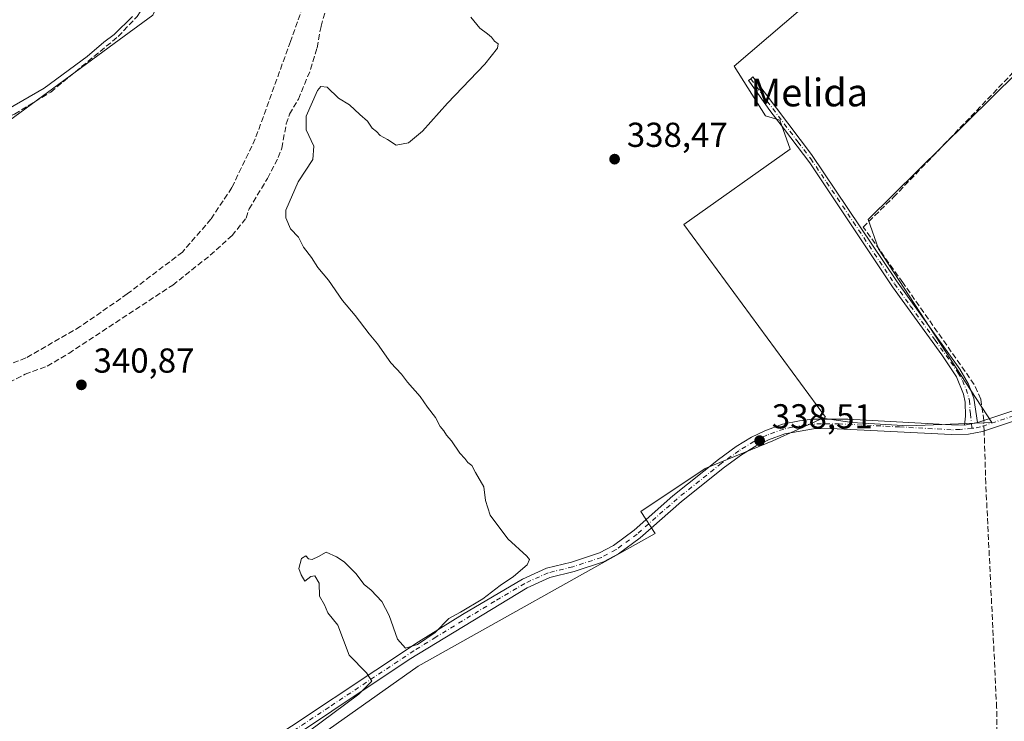
# Model space of a CAD drawing. Units: metres. Extents: x 595995 to 598123, y 4666631 to 4668631.
# Drawn here: x 596991 to 597276, y 4666917 to 4667119 of the extents above; entities that cross this region are included whole.
import ezdxf
from ezdxf.enums import TextEntityAlignment as Align

# ---------------------------------------------------------------- set-up
doc = ezdxf.new("R2010")
doc.units = ezdxf.units.M
doc.header["$MEASUREMENT"] = 0
doc.linetypes.add('DGN Style 3', pattern=[2.307223458686699, 1.648016756204785, -0.6592067024819142])
doc.linetypes.add('DGN Style 4', pattern=[2.6384748266838614, 1.318413404963828, -0.6592067024819142, 0.001648016756204785, -0.6592067024819142])
for name, color, linetype, lineweight in [('Camino Cxs', 7, 'Continuous', 0), ('Camino eje', 30, 'DGN Style 4', 13), ('Corriente artificial lineal', 4, 'DGN Style 3', 13), ('Corriente artificial lineal oculto', 135, 'DGN Style 4', 13), ('Cultivos herbáceos CxS', 92, 'Continuous', 0), ('Cultivos leñosos CxS', 92, 'Continuous', 0), ('Curva de nivel normal', 30, 'Continuous', 0), ('Punto de cota en terreno', 7, 'Continuous', 0), ('Rótulo de punto de cota en terreno', 7, 'Continuous', 0), ('Senda', 7, 'DGN Style 3', 0), ('Texto cartográfico', 7, 'Continuous', 0)]:
    doc.layers.add(name, color=color, linetype=linetype, lineweight=lineweight)
doc.styles.add('Style-Arial', font='txt')

# ---------------------------------------------------------------- blocks, each defined once
blk = doc.blocks.new('*U4')
at = {"layer": 'Cultivos leñosos CxS', "color": 92, "linetype": 'Continuous', "lineweight": 0}
blk.add_polyline3d([(597040.9895000001, 4666886.3147, 339.9382999999943), (597106.5396999996, 4666932.6667, 339.6037000000069), (597175.0192999998, 4666971.0065, 338.9673000000039), (597170.7959000003, 4666977.2783, 339.6196000000054), (597189.4413000002, 4666989.708500001, 339.0008999999991), (597209.0056999996, 4666997.7645, 338.6508000000031), (597223.3821, 4667004.257099999, 338.5409000000073), (597231.7984999996, 4667003.0547, 338.4838000000018), (597248.1923000002, 4667002.090299999, 338.2985000000044), (597272.3008000003, 4667003.054500001, 338.2243000000017), (597239.5138999998, 4667053.2007, 337.6744999999937), (597236.5323000001, 4667061.719699999, 337.6624000000011), (597293.8537, 4667118.256100001, 337.4357000000018)], dxfattribs=at)
blk = doc.blocks.new('5PATER')
at = {"layer": 'Punto de cota en terreno', "linetype": 'Continuous', "lineweight": 0}
h = blk.add_hatch(color=51, dxfattribs=at)
edge = h.paths.add_edge_path()
edge.add_ellipse((0, 0), major_axis=(-0.1095731443231308, -0.1110710700762829), ratio=0.9994222409660322, start_angle=0, end_angle=360)

msp = doc.modelspace()

# ---------------------------------------------------------------- linework, layer by layer
at = {"layer": 'Camino Cxs', "color": 7, "linetype": 'Continuous', "lineweight": 0, "extrusion": (-0.001068289771413834, -0.0002236760070360498, 0.9999994043628267), "elevation": -1343.638293820104, "flags": 128}
msp.add_lwpolyline([(597268.1007031554, 4667002.886307662), (597264.3343008177, 4667002.097707644)], dxfattribs=at)
msp.add_lwpolyline([(597268.1007031554, 4667002.886307662), (597264.3343008177, 4667002.097707644)], dxfattribs=at)
at = {"layer": 'Camino Cxs', "color": 7, "linetype": 'Continuous', "lineweight": 0}
msp.add_polyline3d([(597268.0800999999, 4667003.0701, 338.3138999999938), (597264.3136999998, 4667002.281500001, 338.309699999998), (597264.6445000004, 4667004.861300001, 338.295499999993), (597264.5783000002, 4667008.863100001, 338.2333000000072), (597264.1101000002, 4667011.210100001, 338.2035999999935), (597262.0401, 4667016.2601, 338.1542000000045), (597257.8101000005, 4667022.5601, 337.9214999999967), (597243.5401, 4667042.2501, 337.9864999999991), (597219.6801000005, 4667078.0701, 337.8999999999942), (597212.3400999998, 4667087.690099999, 337.8349000000017), (597208.1101000002, 4667093.2301, 337.8989000000001), (597202.3000999996, 4667101.370100001, 337.969299999997), (597201.9001000002, 4667101.8301, 337.9805000000051), (597202.6316999998, 4667102.318299999, 337.9103000000032), (597203.2301000003, 4667102.960100001, 337.8692000000011), (597220.1901000004, 4667080.450099999, 337.8062999999966), (597244.7500999998, 4667043.940099999, 337.7842999999993), (597262.9901000002, 4667018.4001, 337.9282999999996), (597265.5500999996, 4667014.0801, 337.9260000000068), (597267.0701000001, 4667010.020099999, 338.0149999999995)], close=True, dxfattribs=at)
for points in [[(597264.3136999998, 4667002.281500001, 338.309699999998), (597264.6445000004, 4667004.861300001, 338.295499999993), (597264.5783000002, 4667008.863100001, 338.2333000000072), (597264.1101000002, 4667011.210100001, 338.2035999999935), (597262.0401, 4667016.2601, 338.1542000000045), (597257.8101000005, 4667022.5601, 337.9214999999967), (597243.5401, 4667042.2501, 337.9864999999991), (597219.6801000005, 4667078.0701, 337.8999999999942), (597212.3400999998, 4667087.690099999, 337.8349000000017), (597208.1101000002, 4667093.2301, 337.8989000000001), (597202.3000999996, 4667101.370100001, 337.969299999997), (597201.9001000002, 4667101.8301, 337.9805000000051), (597202.6316999998, 4667102.318299999, 337.9103000000032), (597203.2301000003, 4667102.960100001, 337.8692000000011), (597220.1901000004, 4667080.450099999, 337.8062999999966), (597244.7500999998, 4667043.940099999, 337.7842999999993), (597262.9901000002, 4667018.4001, 337.9282999999996), (597265.5500999996, 4667014.0801, 337.9260000000068), (597267.0701000001, 4667010.020099999, 338.0149999999995), (597268.0800999999, 4667003.0701, 338.3138999999938)], [(597268.0800999999, 4667003.0701, 338.3138999999938), (597268.8201000001, 4667003.210100001, 338.3420000000042), (597292.5201000003, 4667011.120100001, 337.4406000000017), (597311.9501, 4667016.130100001, 337.3399999999965), (597328.2100999998, 4667021.2501, 337.0271999999969), (597344.0800999999, 4667027.620100001, 336.9419000000053), (597363.2901, 4667036.340100001, 336.6494999999995), (597368.0500999996, 4667037.870100001, 336.6380000000063), (597376.4401000004, 4667038.7301, 336.584400000007), (597389.5100999996, 4667038.600099999, 336.3365000000049), (597393.0601000005, 4667038.8201, 336.290399999998), (597397.4101, 4667039.8301, 336.1423999999971), (597406.0100999996, 4667043.8301, 335.9667999999947), (597412.1601, 4667047.2301, 335.8680000000023), (597423.5201000003, 4667054.2301, 335.9422999999952)], [(597057.5701000001, 4666907.0601, 340.8424999999988), (597106.5900999998, 4666939.630100001, 340.0929999999935), (597119.3101000005, 4666947.550100001, 340.0963999999949), (597136.6501000002, 4666957.790100001, 339.8533000000025), (597143.5900999998, 4666960.950099999, 339.6852000000072), (597150.7701000003, 4666962.700099999, 339.6269999999931), (597158.8800999997, 4666965.370100001, 339.4076000000059), (597162.9101, 4666967.5101, 339.4860000000044), (597168.8800999997, 4666971.9001, 339.4312000000064), (597180.1101000002, 4666981.8301, 339.2976000000053), (597193.3000999996, 4666992.390100001, 338.8448000000063), (597198.3800999997, 4666996.0701, 338.7810000000027), (597202.8400999998, 4666998.800100001, 338.811600000001), (597206.6601, 4667000.670100001, 338.7504999999946), (597211.7500999998, 4667002.520099999, 338.7897999999986), (597216.6501000002, 4667003.5601, 338.9100000000035), (597220.4001000002, 4667003.9801, 338.767200000002), (597230.6901000004, 4667003.9801, 338.4088000000047), (597260.5601000005, 4667002.360099999, 338.7262999999948), (597264.3136999998, 4667002.281500001, 338.309699999998), (597268.0800999999, 4667003.0701, 338.3138999999938), (597268.8201000001, 4667003.210100001, 338.3420000000042), (597292.5201000003, 4667011.120100001, 337.4406000000017)], [(597293.5500999996, 4667008.470100001, 337.3450000000012), (597269.5301000001, 4667000.470100001, 338.3169000000053), (597265.5201000003, 4666999.710100001, 338.2654999999941), (597260.5401, 4666999.530099999, 338.3139999999985), (597225.6700999998, 4667001.3101, 338.388300000006), (597220.6801000005, 4667001.1601, 338.4297999999981), (597212.4801000003, 4666999.780099999, 338.4707999999956), (597207.7701000003, 4666998.0701, 338.5663999999961), (597204.2001, 4666996.3201, 338.5706000000064), (597199.9501, 4666993.710100001, 338.5546000000031), (597195.0100999996, 4666990.140100001, 338.5559000000067), (597182.5401, 4666980.1801, 338.8760000000038), (597170.6501000002, 4666969.700099999, 338.9728999999934), (597164.4200999998, 4666965.110099999, 339.0117000000027), (597160.0000999998, 4666962.7601, 339.0865000000049), (597151.5500999996, 4666959.9801, 339.2679999999964), (597144.5100999996, 4666958.270099999, 339.3920000000071), (597137.9801000003, 4666955.290100001, 339.4119999999967), (597103.9200999998, 4666934.520099999, 339.7410999999993), (597059.1601, 4666904.7301, 340.3745000000054)], [(597293.5500999996, 4667008.470100001, 337.3450000000012), (597269.5301000001, 4667000.470100001, 338.3169000000053), (597265.5201000003, 4666999.710100001, 338.2654999999941), (597260.5401, 4666999.530099999, 338.3139999999985), (597225.6700999998, 4667001.3101, 338.388300000006), (597220.6801000005, 4667001.1601, 338.4297999999981), (597212.4801000003, 4666999.780099999, 338.4707999999956), (597207.7701000003, 4666998.0701, 338.5663999999961), (597204.2001, 4666996.3201, 338.5706000000064), (597199.9501, 4666993.710100001, 338.5546000000031), (597195.0100999996, 4666990.140100001, 338.5559000000067), (597182.5401, 4666980.1801, 338.8760000000038), (597170.6501000002, 4666969.700099999, 338.9728999999934), (597164.4200999998, 4666965.110099999, 339.0117000000027), (597160.0000999998, 4666962.7601, 339.0865000000049), (597151.5500999996, 4666959.9801, 339.2679999999964), (597144.5100999996, 4666958.270099999, 339.3920000000071), (597137.9801000003, 4666955.290100001, 339.4119999999967), (597103.9200999998, 4666934.520099999, 339.7410999999993), (597059.1601, 4666904.7301, 340.3745000000054)], [(597057.5701000001, 4666907.0601, 340.8424999999988), (597106.5900999998, 4666939.630100001, 340.0929999999935), (597119.3101000005, 4666947.550100001, 340.0963999999949), (597136.6501000002, 4666957.790100001, 339.8533000000025), (597143.5900999998, 4666960.950099999, 339.6852000000072), (597150.7701000003, 4666962.700099999, 339.6269999999931), (597158.8800999997, 4666965.370100001, 339.4076000000059), (597162.9101, 4666967.5101, 339.4860000000044), (597168.8800999997, 4666971.9001, 339.4312000000064), (597180.1101000002, 4666981.8301, 339.2976000000053), (597193.3000999996, 4666992.390100001, 338.8448000000063), (597198.3800999997, 4666996.0701, 338.7810000000027), (597202.8400999998, 4666998.800100001, 338.811600000001), (597206.6601, 4667000.670100001, 338.7504999999946), (597211.7500999998, 4667002.520099999, 338.7897999999986), (597216.6501000002, 4667003.5601, 338.9100000000035), (597220.4001000002, 4667003.9801, 338.767200000002), (597230.6901000004, 4667003.9801, 338.4088000000047), (597260.5601000005, 4667002.360099999, 338.7262999999948), (597264.3136999998, 4667002.281500001, 338.309699999998)]]:
    msp.add_polyline3d(points, dxfattribs=at)
at = {"layer": 'Camino eje', "color": 30, "linetype": 'DGN Style 4', "lineweight": 13}
for points in [[(597202.6316999998, 4667102.318299999, 337.9103000000032), (597205.6700999998, 4667098.095100001, 337.8543000000063), (597216.2651000004, 4667084.0701, 337.8623999999982), (597219.9351000005, 4667079.2601, 337.8508000000002), (597232.2150999998, 4667061.005100001, 337.8625999999931), (597244.1451000003, 4667043.095100001, 337.8810999999987), (597248.7050999999, 4667036.710100001, 337.8209999999963), (597255.8400999998, 4667026.8651, 337.8260000000009), (597260.4001000002, 4667020.4801, 337.8873000000021), (597262.5151000004, 4667017.3301, 338.0779000000039), (597263.7950999998, 4667015.170100001, 338.0580000000046), (597264.8300999999, 4667012.645099999, 338.0856000000058), (597265.8021, 4667009.4253, 338.1370000000024), (597265.9178999999, 4667006.744100001, 338.2400000000052), (597266.0900999998, 4667005.5601, 338.2565000000032), (597266.5053000003, 4667001.362299999, 338.3043000000035)], [(597428.0478999997, 4667055.466700001, 335.9232000000048), (597425.6401000004, 4667053.9001, 336.0146999999997), (597412.8750999998, 4667046.0101, 335.7550000000047), (597406.6501000002, 4667042.5701, 335.9057999999932), (597397.8750999998, 4667038.4901, 336.0571000000054), (597393.2651000004, 4667037.420100001, 336.1818000000058), (597389.5500999996, 4667037.1851, 336.2287000000069), (597376.5000999998, 4667037.315099999, 336.4854999999953), (597372.7550999997, 4667036.9551, 336.5222000000067), (597368.5601000005, 4667036.5251, 336.5393999999943), (597366.1700999998, 4667035.7851, 336.5437999999995), (597363.7901, 4667035.020099999, 336.5880000000034), (597354.1851000005, 4667030.6601, 336.8359000000055), (597342.3300999999, 4667025.335100001, 336.8341999999975), (597334.3951000003, 4667022.1501, 337.0436999999947), (597328.6801000005, 4667019.915100001, 337.0139000000054), (597312.3350999998, 4667014.770099999, 337.2782000000007), (597293.0351, 4667009.795100001, 337.4055999999982), (597281.1851000005, 4667005.840100001, 337.8540000000066), (597268.9901000002, 4667001.8051, 338.3261999999959), (597267.0685000002, 4667001.415300001, 338.3101000000024), (597266.5053000003, 4667001.362299999, 338.3043000000035)], [(597266.5053000003, 4667001.362299999, 338.3043000000035), (597263.0401, 4667001.0351, 338.2541999999958), (597260.5500999996, 4667000.9451, 338.5209000000032), (597245.6151000002, 4667001.755100001, 338.3557000000001), (597228.1801000005, 4667002.645099999, 338.5282000000007), (597223.0351, 4667002.645099999, 338.5927999999985), (597220.5401, 4667002.5701, 338.6410000000033), (597218.6651, 4667002.360099999, 338.6475999999966), (597214.5651000004, 4667001.670100001, 338.6345000000001), (597212.1151000002, 4667001.1501, 338.6364999999932), (597207.2150999998, 4666999.370100001, 338.6680999999954), (597203.5201000003, 4666997.5601, 338.7657999999938), (597199.1651, 4666994.890100001, 338.6852000000072), (597194.1551000001, 4666991.265100001, 338.7161000000052), (597181.3251, 4666981.005100001, 339.1027000000031), (597169.7651000004, 4666970.800100001, 339.213699999993), (597163.6651, 4666966.3101, 339.2535999999964), (597159.4401000004, 4666964.065099999, 339.2569999999978), (597151.1601, 4666961.340100001, 339.4603000000061), (597144.0500999996, 4666959.610099999, 339.5408000000025), (597137.3151000004, 4666956.540100001, 339.6361999999936), (597128.6451000003, 4666951.420100001, 339.7612999999984), (597111.6151000002, 4666941.0351, 339.9519), (597105.2550999997, 4666937.075099999, 339.9464000000008), (597080.7451, 4666920.790100001, 340.4091000000044), (597058.3651000002, 4666905.895099999, 340.6245000000054)]]:
    msp.add_polyline3d(points, dxfattribs=at)
at = {"layer": 'Corriente artificial lineal', "color": 4, "linetype": 'DGN Style 3', "lineweight": 13}
for points in [[(596818.2801000001, 4667028.2601, 345.3886000000057), (596821.8300999999, 4667034.4001, 345.1800999999978), (596822.9700999996, 4667035.720100001, 345.1889999999985), (596825.4501, 4667037.200099999, 345.1097000000009), (596897.3300999999, 4667060.1601, 345.1508999999933), (596941.7600999996, 4667073.8101, 345.0512000000017), (596969.6101000002, 4667082.960100001, 345.0828000000038), (596989.9001000002, 4667092.1601, 345.094299999997), (597000.3501000004, 4667098.530099999, 345.4554000000062), (597019.8000999996, 4667114.540100001, 345.1168999999936), (597025.2801000001, 4667120.3301, 345.4370999999956), (597030.1401000004, 4667127.950099999, 346.5993000000017), (597043.2200999996, 4667151.3101, 345.8344999999972), (597045.8800999997, 4667160.9101, 345.6814000000013), (597051.3800999997, 4667191.890100001, 345.1477000000014), (597051.2801000001, 4667195.1501, 344.9141999999993), (597049.5000999998, 4667200.860099999, 344.730899999995), (597045.1901000004, 4667209.2601, 344.6592999999993), (597030.4501, 4667233.5001, 345.2670999999973), (597029.7001, 4667235.7301, 345.243100000007), (597029.7801000001, 4667237.850099999, 345.192200000005), (597030.9501, 4667241.2401, 345.2115000000049), (597073.3400999998, 4667310.2301, 345.2265000000043), (597087.2500999998, 4667331.8101, 345.4320000000007)], [(597269.9315999999, 4667003.5811, 338.2158999999957), (597269.0701000001, 4667009.800100001, 337.8506999999955), (597267.1700999998, 4667014.040100001, 337.6998000000021), (597246.5500999996, 4667043.450099999, 337.5944000000018), (597235.1001000004, 4667059.5101, 337.7715999999928), (597243.8701, 4667068.1501, 337.4937999999966), (597279.7100999998, 4667105.530099999, 337.4768999999943), (597294.6101000002, 4667119.960100001, 337.383600000001), (597322.0500999996, 4667147.800100001, 336.9328999999998), (597337.8101000005, 4667163.2401, 336.9085000000051), (597345.5105999997, 4667170.114600001, 336.922000000006)], [(596986.3201000001, 4667013.450099999, 342.4502000000066), (596992.9101, 4667017.0101, 342.4805999999954), (596999.3000999996, 4667019.3101, 342.2535000000062), (597005.5201000003, 4667023.0101, 342.3352000000014), (597035.5800999999, 4667042.7501, 342.1693999999989), (597046.4001000002, 4667051.340100001, 342.5608999999968), (597052.7100999998, 4667057.030099999, 342.5319000000018), (597056.8101000005, 4667062.120100001, 342.045100000003), (597057.6401000004, 4667064.7501, 342.304999999993), (597062.9401000004, 4667073.5701, 342.420100000003), (597066.0401, 4667079.590100001, 342.1166999999987), (597067.1201, 4667082.340100001, 342.295100000003), (597068.3501000004, 4667089.3201, 342.0187000000006), (597069.3501000004, 4667092.110099999, 341.976800000004), (597071.8701, 4667096.470100001, 342.0467000000062), (597075.4200999998, 4667105.050100001, 341.9239999999991), (597077.2801000001, 4667111.340100001, 341.8022000000055), (597078.4301000005, 4667117.550100001, 342.1922999999952), (597079.7701000003, 4667122.300100001, 341.8488999999972)], [(597276.8114, 4666859.311100001, 338.0109999999986), (597276.4801000003, 4666861.020099999, 337.9811999999947), (597276.9301000005, 4666865.4101, 338.0561000000016), (597276.0900999998, 4666883.1801, 338.1092000000062), (597273.7500999998, 4666911.040100001, 337.676999999996), (597273.6501000002, 4666920.700099999, 337.6380000000063), (597270.5100999996, 4666985.450099999, 338.0078999999969), (597270.0283000004, 4667000.636, 338.3004999999976)]]:
    msp.add_polyline3d(points, dxfattribs=at)
at = {"layer": 'Corriente artificial lineal oculto', "color": 135, "linetype": 'DGN Style 4', "lineweight": 13, "extrusion": (-0.0009417809007166621, 0.02868292569067363, 0.9995881165873064), "elevation": 133638.8960951267, "flags": 128}
msp.add_lwpolyline([(-750103.0292928484, -4642963.776347312), (-750103.0292928484, -4642966.72424861)], dxfattribs=at)
at = {"layer": 'Cultivos herbáceos CxS', "color": 92, "linetype": 'Continuous', "lineweight": 0}
for points in [[(597094.3744999999, 4667400.818299999, 348.2474999999977), (597113.8035000004, 4667372.3935, 347.1967000000004), (597126.8331000004, 4667356.323100001, 346.0323999999964), (597106.8539000005, 4667341.1217, 344.7973000000056), (597117.7119000005, 4667325.4857, 343.0884999999981), (597125.9641000004, 4667324.616900001, 342.9814000000042), (597151.1546999998, 4667293.779100001, 341.1782999999996), (597152.3982999995, 4667294.066099999, 340.9521999999997), (597150.3441000005, 4667286.876900001, 340.3323999999994), (597151.5717000002, 4667272.144099999, 339.4658000000054), (597138.0667000003, 4667256.183900001, 339.601800000004), (597232.1895000003, 4667135.4575, 338.0512000000017), (597197.8130999999, 4667105.992500001, 338.3415999999997), (597206.8163000002, 4667091.6689, 338.0032999999967), (597211.0346999997, 4667090.4033, 337.8353000000061), (597214.0318999998, 4667082.011299999, 337.9986000000063), (597183.2748999996, 4667060.2917, 338.3365000000049), (597224.1517000003, 4667004.604499999, 338.479800000001), (597223.3821, 4667004.257099999, 338.5409000000073)], [(596987.6101000002, 4667325.9495, 349.184500000003), (597008.1838999996, 4667340.3255, 349.1861999999965), (597029.7138999999, 4667354.625299999, 349.196299999996), (597049.6101000002, 4667368.142700001, 348.8119000000006), (597092.7999, 4667323.437899999, 344.3917999999976), (597092.7198999999, 4667323.3189, 344.3905999999988), (597064.3397000004, 4667280.997099999, 344.2504999999946), (597061.4617, 4667274.280099999, 344.0383000000002), (597066.4042999997, 4667269.587099999, 343.5662000000011), (597064.9637000002, 4667267.6261, 343.5622000000003), (597034.6041000001, 4667226.301100001, 345.1236000000063), (597049.9502999998, 4667194.6337, 345.0829999999987), (597046.1129000002, 4667157.210700001, 345.2765000000072), (597029.8066999996, 4667120.7455, 345.094299999997), (597018.6728999997, 4667112.577500001, 344.963699999993), (596986.6432999996, 4667089.0799, 344.8313000000053)], [(596764.3951000003, 4667076.1691, 347.7829999999958), (596780.2681, 4667052.6151, 346.2786000000052), (596795.1167000001, 4667039.813899999, 345.491599999994), (596811.5784999998, 4667029.085100001, 345.4946999999956), (596820.2525000004, 4667030.810500001, 345.1842999999935), (596891.6835000003, 4667056.454299999, 344.9389999999985), (596939.2549000002, 4667072.7985, 345.1667000000016), (596986.6432999996, 4667089.0799, 344.8313000000053), (597018.6728999997, 4667112.577500001, 344.963699999993), (597029.8066999996, 4667120.7455, 345.094299999997), (597046.1129000002, 4667157.210700001, 345.2765000000072), (597049.9502999998, 4667194.6337, 345.0829999999987), (597034.6041000001, 4667226.301100001, 345.1236000000063), (597064.9637000002, 4667267.6261, 343.5622000000003)], [(596764.3951000003, 4667076.1691, 347.7829999999958), (596780.2681, 4667052.6151, 346.2786000000052), (596795.1167000001, 4667039.813899999, 345.491599999994), (596811.5784999998, 4667029.085100001, 345.4946999999956), (596820.2525000004, 4667030.810500001, 345.1842999999935), (596891.6835000003, 4667056.454299999, 344.9389999999985), (596939.2549000002, 4667072.7985, 345.1667000000016), (596986.6432999996, 4667089.0799, 344.8313000000053), (597018.6728999997, 4667112.577500001, 344.963699999993), (597029.8066999996, 4667120.7455, 345.094299999997), (597046.1129000002, 4667157.210700001, 345.2765000000072), (597049.9502999998, 4667194.6337, 345.0829999999987), (597034.6041000001, 4667226.301100001, 345.1236000000063), (597064.9637000002, 4667267.6261, 343.5622000000003)], [(597232.1895000003, 4667135.4575, 338.0512000000017), (597197.8130999999, 4667105.992500001, 338.3415999999997), (597206.8163000002, 4667091.6689, 338.0032999999967), (597211.0346999997, 4667090.4033, 337.8353000000061), (597214.0318999998, 4667082.011299999, 337.9986000000063), (597183.2748999996, 4667060.2917, 338.3365000000049), (597224.1517000003, 4667004.604499999, 338.479800000001), (597223.3821, 4667004.257099999, 338.5409000000073), (597209.0056999996, 4666997.7645, 338.6508000000031), (597189.4413000002, 4666989.708500001, 339.0008999999991), (597170.7959000003, 4666977.2783, 339.6196000000054), (597175.0192999998, 4666971.0065, 338.9673000000039), (597106.5396999996, 4666932.6667, 339.6037000000069), (597040.9895000001, 4666886.3147, 339.9382999999943)], [(596986.6432999996, 4667089.0799, 344.8313000000053), (597018.6728999997, 4667112.577500001, 344.963699999993), (597029.8066999996, 4667120.7455, 345.094299999997)], [(597223.3821, 4667004.257099999, 338.5409000000073), (597209.0056999996, 4666997.7645, 338.6508000000031), (597189.4413000002, 4666989.708500001, 339.0008999999991), (597170.7959000003, 4666977.2783, 339.6196000000054), (597175.0192999998, 4666971.0065, 338.9673000000039), (597106.5396999996, 4666932.6667, 339.6037000000069), (597040.9895000001, 4666886.3147, 339.9382999999943), (597030.7629000006, 4666841.506899999, 340.9645000000019), (597048.8985000001, 4666825.177300001, 340.156799999997)]]:
    msp.add_polyline3d(points, dxfattribs=at)
at = {"layer": 'Cultivos leñosos CxS', "color": 92, "linetype": 'Continuous', "lineweight": 0}
for points in [[(597094.3744999999, 4667400.818299999, 348.2474999999977), (597113.8035000004, 4667372.3935, 347.1967000000004), (597126.8331000004, 4667356.323100001, 346.0323999999964), (597106.8539000005, 4667341.1217, 344.7973000000056), (597117.7119000005, 4667325.4857, 343.0884999999981), (597125.9641000004, 4667324.616900001, 342.9814000000042), (597151.1546999998, 4667293.779100001, 341.1782999999996), (597152.3982999995, 4667294.066099999, 340.9521999999997), (597150.3441000005, 4667286.876900001, 340.3323999999994), (597151.5717000002, 4667272.144099999, 339.4658000000054), (597138.0667000003, 4667256.183900001, 339.601800000004), (597232.1895000003, 4667135.4575, 338.0512000000017), (597197.8130999999, 4667105.992500001, 338.3415999999997), (597206.8163000002, 4667091.6689, 338.0032999999967), (597211.0346999997, 4667090.4033, 337.8353000000061), (597214.0318999998, 4667082.011299999, 337.9986000000063), (597183.2748999996, 4667060.2917, 338.3365000000049), (597224.1517000003, 4667004.604499999, 338.479800000001), (597223.3821, 4667004.257099999, 338.5409000000073)], [(597223.3821, 4667004.257099999, 338.5409000000073), (597231.7984999996, 4667003.0547, 338.4838000000018), (597248.1923000002, 4667002.090299999, 338.2985000000044), (597272.3008000003, 4667003.054500001, 338.2243000000017), (597239.5138999998, 4667053.2007, 337.6744999999937), (597236.5323000001, 4667061.719699999, 337.6624000000011), (597293.8537, 4667118.256100001, 337.4357000000018), (597296.2203000003, 4667120.590100001, 337.2844000000041), (597267.1010999996, 4667173.1709, 337.7854999999981), (597272.2315999996, 4667176.024900001, 337.8450000000012), (597134.6456000004, 4667352.366900001, 345.0905999999959), (597143.0477, 4667359.0001, 345.5647999999928), (597149.6812000005, 4667366.960100001, 346.0185000000056), (597152.8673, 4667372.535900001, 345.6744999999937)], [(597223.3821, 4667004.257099999, 338.5409000000073), (597231.7984999996, 4667003.0547, 338.4838000000018), (597248.1923000002, 4667002.090299999, 338.2985000000044), (597272.3008000003, 4667003.054500001, 338.2243000000017), (597239.5138999998, 4667053.2007, 337.6744999999937), (597236.5323000001, 4667061.719699999, 337.6624000000011), (597293.8537, 4667118.256100001, 337.4357000000018), (597296.2203000003, 4667120.590100001, 337.2844000000041), (597267.1010999996, 4667173.1709, 337.7854999999981), (597272.2315999996, 4667176.024900001, 337.8450000000012), (597134.6456000004, 4667352.366900001, 345.0905999999959), (597143.0477, 4667359.0001, 345.5647999999928), (597149.6812000005, 4667366.960100001, 346.0185000000056), (597152.8673, 4667372.535900001, 345.6744999999937)], [(597293.8537, 4667118.256100001, 337.4357000000018), (597236.5323000001, 4667061.719699999, 337.6624000000011), (597239.5138999998, 4667053.2007, 337.6744999999937), (597272.3008000003, 4667003.054500001, 338.2243000000017), (597248.1923000002, 4667002.090299999, 338.2985000000044), (597231.7984999996, 4667003.0547, 338.4838000000018), (597223.3821, 4667004.257099999, 338.5409000000073), (597224.1517000003, 4667004.604499999, 338.479800000001), (597183.2748999996, 4667060.2917, 338.3365000000049), (597214.0318999998, 4667082.011299999, 337.9986000000063), (597211.0346999997, 4667090.4033, 337.8353000000061), (597206.8163000002, 4667091.6689, 338.0032999999967), (597197.8130999999, 4667105.992500001, 338.3415999999997), (597232.1895000003, 4667135.4575, 338.0512000000017)], [(597223.3821, 4667004.257099999, 338.5409000000073), (597209.0056999996, 4666997.7645, 338.6508000000031), (597189.4413000002, 4666989.708500001, 339.0008999999991), (597170.7959000003, 4666977.2783, 339.6196000000054), (597175.0192999998, 4666971.0065, 338.9673000000039), (597106.5396999996, 4666932.6667, 339.6037000000069), (597040.9895000001, 4666886.3147, 339.9382999999943), (597030.7629000006, 4666841.506899999, 340.9645000000019), (597048.8985000001, 4666825.177300001, 340.156799999997)]]:
    msp.add_polyline3d(points, dxfattribs=at)
at = {"layer": 'Curva de nivel normal', "color": 30, "linetype": 'Continuous', "lineweight": 0, "flags": 128}
for points, elevation in [([(597023.9900000002, 4667120.350099999), (597018.6799999997, 4667115.1601), (597015.6500000004, 4667112.9301), (597010.8200000003, 4667108.8301), (596998.4699999997, 4667099.6601), (596987.9299999997, 4667093.530099999)], 345), ([(597121.7100000001, 4667120.190099999), (597124.3300000001, 4667116.9801), (597126.4900000002, 4667115.300100001), (597127.7100000001, 4667114.360099999), (597128.54, 4667113.190099999), (597129.5700000003, 4667112.440099999), (597129.4100000003, 4667111.2301), (597125.79, 4667106.5601), (597114.9900000002, 4667095.350099999), (597107.7800000003, 4667087.220100001), (597103.6699999999, 4667083.880100001), (597100.1699999999, 4667083.140100001), (597097.6500000004, 4667084.770099999), (597095.5099999999, 4667085.940099999), (597094.4299999997, 4667087.0801), (597093.1799999997, 4667088.0801), (597091.9000000004, 4667090.120100001), (597089.5999999996, 4667092.0101), (597086.6200000001, 4667094.8201), (597083.4400000004, 4667096.7601), (597080.2199999997, 4667099.9301), (597078.3899999997, 4667100.140100001), (597077.3700000001, 4667098.920100001), (597074.1600000003, 4667091.540100001), (597074.1699999999, 4667087.610099999), (597076.3899999997, 4667082.9001), (597076.0999999996, 4667078.9801), (597071.8200000003, 4667072.540100001), (597068.2800000003, 4667064.4001), (597068.2599999999, 4667062.170100001), (597069.5599999996, 4667059.020099999), (597071.9400000004, 4667056.620100001), (597073.4000000004, 4667053.720100001), (597075.6799999997, 4667050.670100001), (597077.5, 4667047.8201), (597080.5499999998, 4667044.200099999), (597084.6299999999, 4667038.280099999), (597088.3200000003, 4667033.9801), (597092.3099999996, 4667028.630100001), (597094.7800000003, 4667025.7601), (597098.5899999999, 4667020.2401), (597101.6600000003, 4667016.970100001), (597103.4299999997, 4667014.700099999), (597107.0700000003, 4667010.550100001), (597109.2000000002, 4667007.4801), (597111.4600000001, 4667004.440099999), (597112.8700000001, 4667001.860099999), (597113.9500000002, 4667000.600099999), (597114.6900000004, 4666999.340100001), (597116.1200000001, 4666997.780099999), (597118.5199999996, 4666994.170100001), (597119.9699999997, 4666992.620100001), (597120.8300000001, 4666991.4801), (597121.9600000001, 4666990.610099999), (597123.0300000003, 4666988.600099999), (597125.5, 4666984.4801), (597125.9900000002, 4666980.4801), (597127.2999999998, 4666976.270099999), (597132.4299999997, 4666969.420100001), (597137.9100000003, 4666964.380100001), (597138.6299999999, 4666963.460100001), (597138.0199999996, 4666961.880100001), (597134.0099999999, 4666958.5101), (597130.1699999999, 4666955.950099999), (597125.1500000004, 4666952.110099999), (597118.7000000002, 4666948.270099999), (597115.3700000001, 4666946.450099999), (597111.3899999997, 4666942.360099999), (597106.2800000003, 4666938.9001), (597102.8499999996, 4666937.840100001), (597100.5, 4666940.450099999), (597098.1600000003, 4666947.290100001), (597096, 4666951.280099999), (597092.9199999999, 4666954.5801), (597090.8799999999, 4666956.210100001), (597088.4400000004, 4666959.4301), (597085.1399999997, 4666962.800100001), (597082.8600000005, 4666964.200099999), (597079.9500000002, 4666965.590100001), (597077.7000000002, 4666964.300100001), (597075.8799999999, 4666963.420100001), (597074.8499999996, 4666963.6601), (597074.0599999996, 4666964.540100001), (597072.7999999998, 4666963.7601), (597071.9900000002, 4666960.8101), (597072.6799999997, 4666959.0101), (597073.79, 4666957.220100001), (597075.4600000001, 4666958.540100001), (597076.5899999999, 4666958.690099999), (597077.8799999999, 4666956.5701), (597078.0199999996, 4666952.8201), (597079.3799999999, 4666950.3301), (597080.3499999996, 4666948.0101), (597083.2699999996, 4666944.520099999), (597086.5899999999, 4666935.800100001), (597091.5499999998, 4666930.7301), (597093.1500000004, 4666928.3301), (597089.3700000001, 4666924.520099999), (597074.7000000002, 4666913.6501)], 340)]:
    msp.add_lwpolyline(points, dxfattribs=dict(at, elevation=elevation))
at = {"layer": 'Senda', "color": 7, "linetype": 'DGN Style 3', "lineweight": 0}
msp.add_polyline3d([(597084.0904999999, 4667218.3343, 343.9909999999945), (597082.0796999997, 4667209.656099999, 342.6211000000039), (597080.2805000005, 4667198.649300001, 343.5111000000034), (597079.9628999997, 4667191.981899999, 343.7234999999928), (597080.3863000004, 4667187.748500001, 343.2850999999937), (597081.6562999999, 4667183.515100001, 343.5271000000066), (597083.4555000003, 4667179.599300001, 343.4075000000012), (597085.5721000005, 4667173.460899999, 342.8108000000066), (597085.9424999999, 4667169.545100001, 342.7017000000051), (597086.3129000004, 4667165.6293, 342.7097000000067), (597083.3497000001, 4667151.341700001, 342.6747000000032), (597069.5913000006, 4667113.1359, 342.6839000000036), (597059.4313000003, 4667084.984099999, 342.7357999999949), (597052.6579, 4667070.908299999, 342.7157000000007), (597046.6255000001, 4667061.806500001, 342.8231999999989), (597038.3702999996, 4667052.281500001, 342.8450000000012), (597022.4424999999, 4667040.190099999, 342.7651999999944), (597008.8693000004, 4667030.7445, 342.905899999998), (596993.1530999999, 4667021.695699999, 342.7358999999997), (596980.2149, 4667016.5363, 342.769100000005)], dxfattribs=at)

# ---------------------------------------------------------------- block references
at = {"layer": 'Cultivos leñosos CxS', "color": 92, "linetype": 'Continuous', "lineweight": 0}
msp.add_blockref('*U4', (0, 0), dxfattribs=at)
at = {"layer": 'Punto de cota en terreno', "color": 7, "linetype": 'Continuous', "lineweight": 0, "xscale": 10, "yscale": 10, "zscale": 10}
for p in [(597163.2599999999, 4667079.130000001, 338.4700000000012), (597009.1799999997, 4667013.91, 340.8699999999953), (597205.1600000003, 4666997.789999999, 338.5099999999948)]:
    msp.add_blockref('5PATER', p, dxfattribs=at)

# ---------------------------------------------------------------- texts
at = {"layer": 'Rótulo de punto de cota en terreno', "color": 7, "linetype": 'Continuous', "lineweight": 0, "style": 'Style-Arial'}
for s, p in [('338,47', (597166.7878000002, 4667082.6578)), ('340,87', (597012.7078, 4667017.437799999)), ('338,51', (597208.6878000004, 4667001.3178))]:
    msp.add_text(s, height=7.000000000000002, dxfattribs=at).set_placement(p)
at = {"layer": 'Texto cartográfico', "color": 7, "linetype": 'Continuous', "lineweight": 0, "style": 'Style-Arial'}
msp.add_text('Melida', height=8, dxfattribs=at).set_placement((597219.5019670731, 4667098.380150001), align=Align.MIDDLE_CENTER)

doc.saveas('drawing.dxf')
